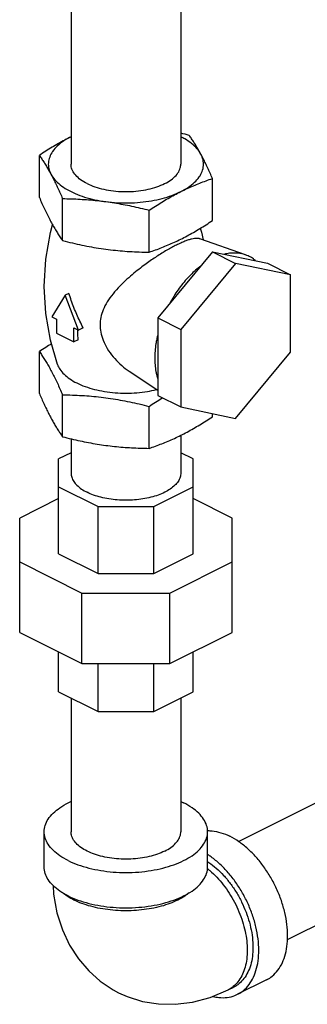
# Model space of a CAD drawing. Units: inches. Extents: x -33.3 to 35.4, y -14.9 to 36.6.
# Drawn here: x 21.5 to 22.6, y 22 to 25.8 of the extents above; entities that cross this region are included whole.
import ezdxf

# ---------------------------------------------------------------- set-up
doc = ezdxf.new("R2010")
doc.units = ezdxf.units.IN
doc.header["$LTSCALE"] = 1.21
doc.header["$MEASUREMENT"] = 0
doc.layers.get('0').update_dxf_attribs({"linetype": 'CONTINUOUS'})

msp = doc.modelspace()

# ---------------------------------------------------------------- linework, layer by layer
at = {"color": 7, "linetype": 'CONTINUOUS'}
for p, q in [((21.6821, 26.054), (21.6821, 25.2383)), ((22.1021, 26.054), (22.1021, 25.2383)), ((21.5609, 25.1112), (21.5609, 25.272)), ((22.2232, 25.0224), (22.2232, 25.1833)), ((21.6497, 24.9456), (21.6497, 25.1065)), ((21.9808, 24.9012), (21.9808, 25.0621)), ((22.3496, 24.8911), (22.1748, 24.9524)), ((22.2235, 24.9026), (22.0136, 24.6492)), ((22.2235, 24.9026), (22.3119, 24.8584)), ((22.2235, 24.9026), (22.4334, 24.8592)), ((22.3119, 24.8584), (22.102, 24.605)), ((22.5218, 24.815), (22.3119, 24.8584)), ((22.4334, 24.8592), (22.5218, 24.815)), ((22.5218, 24.5181), (22.5218, 24.815)), ((21.66, 24.7367), (21.609, 24.6539)), ((21.6739, 24.7436), (21.66, 24.7367)), ((21.7111, 24.6029), (21.66, 24.7367)), ((21.609, 24.6539), (21.6269, 24.645)), ((21.6269, 24.645), (21.6269, 24.5909)), ((22.0136, 24.6492), (22.0136, 24.3524)), ((22.0136, 24.6492), (22.102, 24.605)), ((21.6932, 24.5577), (21.6932, 24.6118)), ((21.6932, 24.6118), (21.7111, 24.6029)), ((21.7284, 24.6116), (21.7111, 24.6029)), ((22.102, 24.605), (22.102, 24.3082)), ((21.6269, 24.5909), (21.6932, 24.5577)), ((21.7095, 24.5659), (21.6932, 24.5577)), ((21.5609, 24.3597), (21.5609, 24.5205)), ((22.3119, 24.2647), (22.5218, 24.5181)), ((21.9044, 24.4452), (22.0136, 24.3721)), ((21.6497, 24.1941), (21.6497, 24.355)), ((22.0136, 24.3524), (22.102, 24.3082)), ((21.9808, 24.1497), (21.9808, 24.3106)), ((22.102, 24.3082), (22.3119, 24.2647)), ((22.2232, 24.2709), (22.2232, 24.2831)), ((21.6821, 24.1862), (21.6821, 24.0558)), ((22.1021, 24.1997), (22.1021, 24.0558)), ((21.6821, 24.1331), (21.6342, 24.1091)), ((21.6342, 23.7453), (21.6342, 24.1091)), ((22.1499, 24.1091), (22.1021, 24.1331)), ((22.1499, 23.7453), (22.1499, 24.1091)), ((21.6342, 24.0024), (21.7853, 23.9268)), ((21.9988, 23.9268), (22.1499, 24.0024)), ((21.6342, 23.957), (21.4858, 23.8828)), ((22.2983, 23.8828), (22.1499, 23.957)), ((21.7853, 23.6697), (21.7853, 23.9268)), ((21.7853, 23.9268), (21.9988, 23.9268)), ((21.9988, 23.6697), (21.9988, 23.9268)), ((21.4858, 23.4439), (21.4858, 23.8828)), ((22.2983, 23.4439), (22.2983, 23.8828)), ((21.6342, 23.7453), (21.7853, 23.6697)), ((21.9988, 23.6697), (22.1499, 23.7453)), ((21.4858, 23.7145), (21.7238, 23.5955)), ((22.0603, 23.5955), (22.2983, 23.7145)), ((21.7853, 23.6697), (21.9988, 23.6697)), ((21.7238, 23.3249), (21.7238, 23.5955)), ((21.7238, 23.5955), (22.0603, 23.5955)), ((22.0603, 23.3249), (22.0603, 23.5955)), ((21.4858, 23.4439), (21.7238, 23.3249)), ((22.0603, 23.3249), (22.2983, 23.4439)), ((21.6342, 23.2175), (21.6342, 23.3697)), ((22.1499, 23.2175), (22.1499, 23.3697)), ((21.7238, 23.3249), (22.0603, 23.3249)), ((21.7853, 23.142), (21.7853, 23.3249)), ((21.9988, 23.142), (21.9988, 23.3249)), ((21.6342, 23.2175), (21.7853, 23.142)), ((21.9988, 23.142), (22.1499, 23.2175)), ((21.6821, 23.1936), (21.6821, 22.6811)), ((22.1021, 23.1936), (22.1021, 22.6811)), ((21.7853, 23.142), (21.9988, 23.142)), ((22.3225, 22.6439), (23.2343, 23.0998)), ((22.5098, 22.268), (23.4221, 22.7242)), ((21.5796, 22.5458), (21.5796, 22.6811)), ((22.2046, 22.5458), (22.2046, 22.6811)), ((22.4296, 22.1133), (22.3191, 22.0581)), ((22.283, 22.075), (22.3051, 22.086))]:
    msp.add_line(p, q, dxfattribs=at)
for points in [[(21.6304, 24.4712), (21.6032, 24.5648), (21.5856, 24.6661), (21.5796, 24.7699), (21.5853, 24.8742), (21.603, 24.9772), (21.6115, 25.0065)], [(22.1767, 24.9928), (22.1809, 24.9782), (22.187, 24.9481)], [(21.6134, 22.4751), (21.6153, 22.4419), (21.6282, 22.3709), (21.6489, 22.3057), (21.6767, 22.2462), (21.7102, 22.1939), (21.7496, 22.1477), (21.7942, 22.108), (21.8435, 22.0751), (21.8637, 22.0643)], [(21.8637, 22.0643), (21.8972, 22.0493), (21.9553, 22.0311), (22.0163, 22.0211), (22.0806, 22.0199), (22.1473, 22.0281), (22.215, 22.0463), (22.283, 22.075)]]:
    msp.add_lwpolyline(points, dxfattribs=at)
for points, start_tangent, end_tangent in [([(22.1345, 25.3489), (22.1021, 25.3568)], (-0.032324, 0.008213), (-0.032466, 0.007635)), ([(22.1788, 25.2768), (22.17, 25.2928), (22.1612, 25.3079), (22.1524, 25.3221), (22.1435, 25.3357), (22.1345, 25.3489)], (-0.04002, 0.074679), (-0.048836, 0.069236)), ([(21.6821, 25.3433), (21.6578, 25.3307), (21.6336, 25.3172), (21.6095, 25.303), (21.5854, 25.288), (21.5609, 25.272)], (-0.125828, -0.062914), (-0.117192, -0.077825)), ([(21.6821, 25.3433), (21.6532, 25.3265), (21.6296, 25.3077), (21.6118, 25.2874), (21.6004, 25.2659), (21.5954, 25.2439), (21.597, 25.2217), (21.6053, 25.1999)], (-0.163752, -0.081876), (0.086478, -0.161369)), ([(22.1788, 25.2768), (22.1642, 25.2977), (22.1434, 25.3173), (22.1171, 25.3352), (22.1023, 25.3431)], (-0.04852, 0.09054), (-0.091873, 0.046076)), ([(22.102, 25.1334), (22.1309, 25.1502), (22.1545, 25.169), (22.1723, 25.1893), (22.1838, 25.2107), (22.1887, 25.2328), (22.1871, 25.255), (22.1788, 25.2768)], (0.163752, 0.081876), (-0.086478, 0.161369)), ([(22.2232, 25.1833), (22.2141, 25.204), (22.2052, 25.2235), (22.1965, 25.242), (22.1876, 25.2598), (22.1788, 25.2768)], (-0.041038, 0.094976), (-0.04887, 0.091193)), ([(21.5609, 25.272), (21.57, 25.2588), (21.5789, 25.2453), (21.5877, 25.231), (21.5965, 25.2159), (21.6053, 25.1999)], (0.048836, -0.069236), (0.04002, -0.074679)), ([(21.7436, 25.1641), (21.7188, 25.179), (21.6999, 25.1959), (21.6876, 25.2143), (21.6823, 25.2335), (21.6821, 25.2383)], (-0.090429, 0.045215), (0.000174, 0.101635)), ([(21.7436, 25.1641), (21.7734, 25.1517), (21.8072, 25.1423), (21.844, 25.1361), (21.8824, 25.1334), (21.9211, 25.1343), (21.9588, 25.1388), (21.9942, 25.1466), (22.0262, 25.1576), (22.0536, 25.1713), (22.0755, 25.1872), (22.0912, 25.205), (22.1, 25.2238), (22.102, 25.2383)], (0.363868, -0.181934), (0.000701, 0.408959)), ([(21.6053, 25.1999), (21.62, 25.179), (21.6407, 25.1594), (21.667, 25.1415), (21.6984, 25.1258), (21.7341, 25.1126), (21.7733, 25.1023), (21.8152, 25.095)], (0.114379, -0.213435), (0.240007, -0.032155)), ([(21.6053, 25.1999), (21.6141, 25.183), (21.6229, 25.1652), (21.6317, 25.1466), (21.6406, 25.1272), (21.6497, 25.1065)], (0.04887, -0.091193), (0.041038, -0.094976)), ([(22.102, 25.1334), (22.1263, 25.1451), (22.1505, 25.1558), (22.1746, 25.1657), (22.1987, 25.1748), (22.2232, 25.1833)], (0.11734, 0.05867), (0.124362, 0.041775)), ([(21.8152, 25.095), (21.8588, 25.0908), (21.9032, 25.09), (21.9472, 25.0925), (21.9901, 25.0982), (22.0308, 25.1071), (22.0683, 25.1189), (22.102, 25.1334)], (0.290567, -0.038929), (0.262213, 0.131106)), ([(21.9808, 25.0621), (22.0054, 25.0781), (22.0295, 25.0932), (22.0536, 25.1074), (22.0777, 25.1208), (22.102, 25.1334)], (0.117192, 0.077825), (0.125828, 0.062914)), ([(21.5609, 25.1112), (21.571, 25.0883), (21.5808, 25.0668), (21.5906, 25.0464), (21.6004, 25.027), (21.6102, 25.0087), (21.62, 24.9915), (21.6298, 24.9755), (21.6396, 24.9603), (21.6497, 24.9456)], (0.074645, -0.172751), (0.10847, -0.153783)), ([(21.6497, 25.1065), (21.6836, 25.1057), (21.7166, 25.1042), (21.7494, 25.102), (21.7822, 25.0989), (21.8152, 25.095)], (0.166042, -0.002301), (0.164588, -0.022051)), ([(21.8152, 25.095), (21.8482, 25.0901), (21.8811, 25.0843), (21.9139, 25.0778), (21.9469, 25.0704), (21.9808, 25.0621)], (0.167383, -0.022425), (0.163677, -0.041589)), ([(22.102, 24.9512), (22.1263, 24.9638), (22.1505, 24.9773), (22.1746, 24.9915), (22.1987, 25.0065), (22.2232, 25.0224)], (0.125828, 0.062914), (0.117192, 0.077825)), ([(21.6497, 24.9456), (21.6873, 24.9365), (21.7239, 24.9284), (21.7603, 24.9214), (21.7969, 24.9154), (21.8336, 24.9104), (21.8701, 24.9067), (21.9066, 24.9039), (21.9432, 24.9022), (21.9808, 24.9012)], (0.324619, -0.082483), (0.334902, -0.00464)), ([(21.9808, 24.9012), (22.0054, 24.9098), (22.0295, 24.9189), (22.0536, 24.9288), (22.0777, 24.9395), (22.102, 24.9512)], (0.124362, 0.041775), (0.11734, 0.05867)), ([(22.1748, 24.9524), (22.1725, 24.9531), (22.1638, 24.9542), (22.1542, 24.9536), (22.1436, 24.9515), (22.1313, 24.948), (22.1174, 24.943), (22.1019, 24.9364), (22.0854, 24.9285)], (-0.089532, 0.031444), (-0.084282, -0.042141)), ([(22.0854, 24.9285), (22.0677, 24.9193), (22.0488, 24.9087), (22.0293, 24.897), (22.0097, 24.8845), (21.9901, 24.8714), (21.9696, 24.8569), (21.9474, 24.8403), (21.9228, 24.8207), (21.8961, 24.7976), (21.8688, 24.7713), (21.8427, 24.742), (21.8205, 24.711), (21.8048, 24.6805), (21.7958, 24.6511), (21.7931, 24.6233)], (-0.392705, -0.196353), (0, -0.439058)), ([(22.3496, 24.8911), (22.3463, 24.8922), (22.3371, 24.8947), (22.3277, 24.8965), (22.318, 24.8977), (22.3081, 24.8981), (22.2887, 24.8969), (22.2687, 24.8933)], (-0.077401, 0.027164), (-0.07967, -0.019439)), ([(22.3882, 24.8685), (22.3841, 24.872), (22.3798, 24.8753), (22.3719, 24.8805), (22.3637, 24.8851), (22.3551, 24.889), (22.3496, 24.8911)], (-0.033948, 0.029525), (-0.042464, 0.014903)), ([(22.1783, 24.8481), (22.1583, 24.8318), (22.1389, 24.8135), (22.1193, 24.7924), (22.1007, 24.7694), (22.0833, 24.7449), (22.0673, 24.719), (22.0588, 24.7038)], (-0.150543, -0.113812), (-0.089006, -0.166415)), ([(21.7284, 24.6116), (21.716, 24.6364), (21.7043, 24.6623), (21.6932, 24.689), (21.6831, 24.7162), (21.6739, 24.7436)], (-0.065942, 0.126895), (-0.043221, 0.136318)), ([(21.7075, 24.6028), (21.7075, 24.6047)], (-0.000072, 0.001902), (-0.000068, 0.001902)), ([(21.7095, 24.5659), (21.7084, 24.5834), (21.7076, 24.601), (21.7075, 24.6028)], (-0.002654, 0.036851), (-0.001391, 0.036921)), ([(21.7931, 24.6233), (21.7958, 24.5949), (21.8049, 24.5641), (21.8209, 24.5321), (21.8432, 24.5006), (21.8694, 24.4729), (21.8967, 24.4505), (21.9044, 24.4452)], (0, -0.217735), (0.18105, -0.121194)), ([(22.0136, 24.5853), (22.0098, 24.5677), (22.0068, 24.5502), (22.0036, 24.5223), (22.0025, 24.4953)], (-0.020927, -0.08845), (0, -0.090892)), ([(21.6074, 24.5502), (21.5854, 24.5365), (21.5609, 24.5205)], (-0.047107, -0.028735), (-0.045966, -0.030525)), ([(21.5609, 24.5205), (21.571, 24.5059), (21.5808, 24.4907), (21.5906, 24.4746), (21.6004, 24.4574), (21.6102, 24.4391), (21.62, 24.4197), (21.6298, 24.3993), (21.6396, 24.3779), (21.6497, 24.355)], (0.10847, -0.153783), (0.074645, -0.172751)), ([(22.0025, 24.4953), (22.0036, 24.4693), (22.0049, 24.4568), (22.0068, 24.4446), (22.0098, 24.4301), (22.0136, 24.4163)], (0, -0.080033), (0.023692, -0.076446)), ([(21.6304, 24.4712), (21.6394, 24.4531), (21.6554, 24.4338), (21.6772, 24.416), (21.7042, 24.4002), (21.7359, 24.3866), (21.7715, 24.3758), (21.81, 24.3678), (21.8505, 24.3629), (21.8921, 24.3613), (21.9336, 24.3629), (21.9741, 24.3678), (22.0092, 24.3749)], (0.138047, -0.393979), (0.404356, 0.099383)), ([(21.5609, 24.3597), (21.57, 24.339), (21.5789, 24.3195), (21.5877, 24.3009), (21.5965, 24.2832), (21.6053, 24.2662)], (0.041038, -0.094976), (0.04887, -0.091193)), ([(21.6497, 24.355), (21.6873, 24.3541), (21.7239, 24.3523), (21.7603, 24.3496), (21.7969, 24.3458), (21.8336, 24.3409), (21.8701, 24.3349), (21.9066, 24.3278), (21.9432, 24.3198), (21.9808, 24.3106)], (0.334902, -0.00464), (0.324619, -0.082483)), ([(21.9808, 24.3106), (22.0054, 24.3266), (22.0295, 24.3417), (22.032, 24.3432)], (0.050567, 0.033581), (0.051966, 0.031375)), ([(21.6053, 24.2662), (21.6141, 24.2502), (21.6229, 24.2351), (21.6317, 24.2209), (21.6406, 24.2073), (21.6497, 24.1941)], (0.04002, -0.074679), (0.048836, -0.069236)), ([(22.102, 24.1997), (22.1263, 24.2123), (22.1505, 24.2258), (22.1746, 24.24), (22.1987, 24.255), (22.2232, 24.2709)], (0.125828, 0.062914), (0.117192, 0.077825)), ([(21.6497, 24.1941), (21.6836, 24.1858), (21.7166, 24.1784), (21.7494, 24.1719), (21.7822, 24.1661), (21.8152, 24.1613)], (0.163677, -0.041589), (0.167383, -0.022425)), ([(21.9808, 24.1497), (22.0054, 24.1583), (22.0295, 24.1675), (22.0536, 24.1773), (22.0777, 24.188), (22.102, 24.1997)], (0.124362, 0.041775), (0.11734, 0.05867)), ([(21.8152, 24.1613), (21.8482, 24.1573), (21.8811, 24.1542), (21.9139, 24.152), (21.9469, 24.1505), (21.9808, 24.1497)], (0.164588, -0.022051), (0.166042, -0.002301)), ([(21.6821, 24.0558), (21.6846, 24.0393), (21.6923, 24.0233), (21.7049, 24.0081), (21.7222, 23.994), (21.7436, 23.9815)], (0, -0.101533), (0.090505, -0.045253)), ([(22.1021, 24.0558), (22.0995, 24.0393), (22.0918, 24.0233), (22.0792, 24.0081), (22.0619, 23.994), (22.0405, 23.9815), (22.0155, 23.9708), (21.9874, 23.9622), (21.9569, 23.9559), (21.9249, 23.952), (21.8921, 23.9508), (21.8592, 23.952), (21.8272, 23.9559), (21.7967, 23.9622), (21.7686, 23.9708), (21.7436, 23.9815)], (0, -0.408319), (-0.363972, 0.181986)), ([(21.5796, 22.6811), (21.5834, 22.7055), (21.5948, 22.7294), (21.6136, 22.752), (21.6392, 22.7729), (21.6711, 22.7916), (21.6819, 22.7967)], (0, 0.163053), (0.148004, 0.067291)), ([(22.1023, 22.7967), (22.113, 22.7916)], (0.010861, -0.004938), (0.010667, -0.005334)), ([(22.2046, 22.6811), (22.2007, 22.7055), (22.1893, 22.7294), (22.1705, 22.752), (22.1449, 22.7729), (22.113, 22.7916)], (0, 0.15109), (-0.13468, 0.06734)), ([(21.6711, 22.5706), (21.6392, 22.5892), (21.6136, 22.6101), (21.5948, 22.6328), (21.5834, 22.6566), (21.5796, 22.6811)], (-0.13468, 0.06734), (0, 0.15109)), ([(21.6711, 22.5706), (21.7084, 22.5547), (21.7502, 22.5418), (21.7955, 22.5325), (21.8432, 22.5267), (21.8921, 22.5248), (21.9409, 22.5267), (21.9886, 22.5325), (22.0339, 22.5418), (22.0757, 22.5547), (22.113, 22.5706), (22.1449, 22.5892), (22.1705, 22.6101), (22.1893, 22.6328), (22.2007, 22.6566), (22.2046, 22.6811)], (0.541625, -0.270812), (0, 0.607617)), ([(22.0405, 22.6068), (22.0125, 22.5951), (21.9808, 22.5859), (21.9464, 22.5796), (21.9104, 22.5765), (21.8738, 22.5765), (21.8377, 22.5796), (21.8033, 22.5859), (21.7716, 22.5951), (21.7436, 22.6068), (21.72, 22.6208), (21.7017, 22.6367), (21.6892, 22.6539), (21.6829, 22.6719), (21.6821, 22.6811)], (-0.363906, -0.181953), (0, 0.409072)), ([(22.0405, 22.6068), (22.0641, 22.6208), (22.0824, 22.6367), (22.0949, 22.6539), (22.1013, 22.6719), (22.102, 22.6811)], (0.090462, 0.045231), (0, 0.10169)), ([(22.2045, 22.6851), (22.2215, 22.6843), (22.2552, 22.6774), (22.2898, 22.6634)], (0.08887, 0.00109), (0.079326, -0.039663)), ([(22.4295, 22.1133), (22.4461, 22.1233), (22.4686, 22.1443), (22.4867, 22.1715), (22.5, 22.2041), (22.5081, 22.2413), (22.5108, 22.2823), (22.5081, 22.326), (22.5, 22.3714), (22.4867, 22.4172), (22.4686, 22.4625), (22.4461, 22.506), (22.4197, 22.5468), (22.3901, 22.5838), (22.3581, 22.616), (22.3244, 22.6428), (22.2898, 22.6634)], (0.589332, 0.294851), (-0.587767, 0.293883)), ([(22.2047, 22.5664), (22.209, 22.5636), (22.2379, 22.541), (22.2656, 22.5139), (22.2913, 22.4828), (22.3146, 22.4485), (22.3348, 22.4117), (22.3515, 22.3732), (22.3644, 22.334), (22.3732, 22.2948), (22.3776, 22.2566), (22.3776, 22.2202), (22.3732, 22.1864), (22.3644, 22.156), (22.3515, 22.1297), (22.3348, 22.108), (22.3146, 22.0914), (22.3051, 22.086)], (0.470175, -0.309254), (-0.5041, -0.251971)), ([(22.3191, 22.0581), (22.3356, 22.0681), (22.3581, 22.0891), (22.3762, 22.1163), (22.3895, 22.1489), (22.3976, 22.1861), (22.4003, 22.2271), (22.3976, 22.2708), (22.3895, 22.3161), (22.3762, 22.362), (22.3581, 22.4073), (22.3356, 22.4508), (22.3092, 22.4916), (22.2796, 22.5285), (22.2476, 22.5608), (22.2139, 22.5876), (22.2049, 22.5936)], (0.562963, 0.281659), (-0.528771, 0.339778)), ([(21.6711, 22.4353), (21.6392, 22.4539), (21.6136, 22.4748), (21.5948, 22.4975), (21.5834, 22.5213), (21.5796, 22.5458)], (-0.13468, 0.06734), (0, 0.15109)), ([(21.6711, 22.4353), (21.7084, 22.4193), (21.7502, 22.4065), (21.7955, 22.3972), (21.8432, 22.3914), (21.8921, 22.3895), (21.9409, 22.3914), (21.9886, 22.3972), (22.0339, 22.4065), (22.0757, 22.4193), (22.113, 22.4353), (22.1449, 22.4539), (22.1705, 22.4748), (22.1893, 22.4975), (22.2007, 22.5213), (22.2046, 22.5458)], (0.541625, -0.270812), (0, 0.607617)), ([(22.2039, 22.54), (22.2132, 22.5322), (22.2398, 22.5068), (22.2647, 22.4777), (22.2875, 22.4455), (22.3075, 22.4109), (22.3245, 22.3745), (22.3381, 22.3372), (22.348, 22.2997), (22.3541, 22.2628), (22.3561, 22.2271), (22.3541, 22.1934), (22.348, 22.1625), (22.3381, 22.1349), (22.3245, 22.1112), (22.3075, 22.0919), (22.2875, 22.0773), (22.283, 22.075)], (0.419582, -0.333828), (-0.480477, -0.240035)), ([(21.6696, 22.4327), (21.6669, 22.4344), (21.6495, 22.4475)], (-0.020931, 0.013535), (-0.018976, 0.016161)), ([(22.1346, 22.4475), (22.1172, 22.4344), (22.0909, 22.4193), (22.0606, 22.4061), (22.0268, 22.3953), (21.9903, 22.3869), (21.9518, 22.3813), (21.9121, 22.3784), (21.872, 22.3784), (21.8323, 22.3813), (21.7938, 22.3869), (21.7573, 22.3953), (21.7235, 22.4061), (21.6932, 22.4193)], (-0.351724, -0.299535), (-0.412831, 0.206416)), ([(21.6932, 22.4193), (21.6696, 22.4327)], (-0.024284, 0.012142), (-0.022819, 0.014756)), ([(22.225, 22.0499), (22.2476, 22.046), (22.2796, 22.0463), (22.3092, 22.0537), (22.3191, 22.0581)], (0.093628, -0.022564), (0.086225, 0.04314))]:
    msp.add_spline(points, degree=3, dxfattribs=dict(at, start_tangent=start_tangent, end_tangent=end_tangent))

doc.saveas('drawing.dxf')
